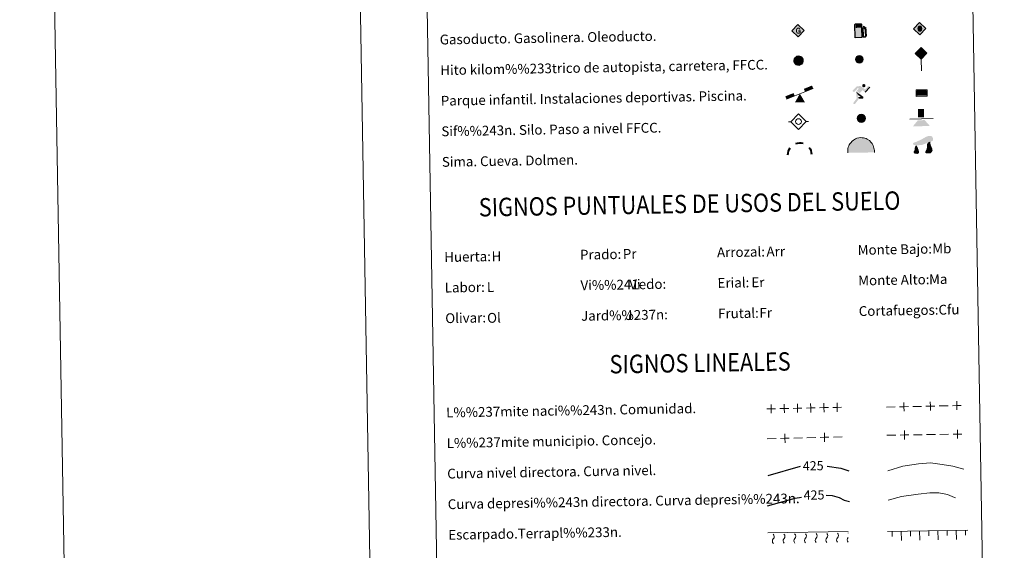
# Model space of a CAD drawing. Units: metres. Extents: x 617503 to 622008, y 694535 to 697581.
# Drawn here: x 617503 to 618308, y 695404 to 695838 of the extents above; entities that cross this region are included whole.
import ezdxf
from ezdxf.enums import TextEntityAlignment as Align

# ---------------------------------------------------------------- set-up
doc = ezdxf.new("R2010")
doc.units = ezdxf.units.M
doc.header["$MEASUREMENT"] = 0
doc.linetypes.add('DGN Style 3', pattern=[78.717254, 56.22661, -22.490644])
doc.layers.add('Carátula', color=7, linetype='Continuous', lineweight=0)
doc.styles.add('Style-Arial', font='txt')
doc.styles.add('Style-font002', font='font002.shx')
doc.styles.add('Style-font010', font='font010.shx')
doc.styles.add('Style-Helvetica-Narrow-Oblique', font='txt')

# ---------------------------------------------------------------- blocks, each defined once
blk = doc.blocks.new('5GASO')
at = {"layer": 'Carátula', "linetype": 'Continuous', "lineweight": 0}
for color, points in [(33, [(0, -5.09), (-5.09, 0), (0, 5.09), (0.24, 2.5), (0.23, 2.5), (-0.31, 2.43), (-0.78, 2.22), (-1.17, 1.85), (-1.48, 1.35), (-1.68, 0.71), (-1.74, -0.04), (-1.68, -0.78), (-1.48, -1.42), (-1.16, -1.94), (-0.76, -2.3), (-0.27, -2.52), (0.29, -2.59), (0.3, -2.59)]), (250, [(0.3, -2.59), (-0.27, -2.52), (-0.75, -2.3), (-1.16, -1.94), (-1.48, -1.42), (-1.68, -0.78), (-1.74, -0.04), (-1.68, 0.71), (-1.48, 1.35), (-1.17, 1.85), (-0.78, 2.22), (-0.31, 2.43), (0.24, 2.5), (0.58, 2.47), (0.88, 2.4), (1.15, 2.28), (1.38, 2.11), (1.58, 1.9), (1.73, 1.64), (1.85, 1.34), (1.93, 0.99), (1.18, 0.8), (1.05, 1.16), (0.83, 1.43), (0.55, 1.59), (0.23, 1.65), (-0.04, 1.62), (-0.26, 1.55), (-0.47, 1.42), (-0.65, 1.25), (-0.8, 1.02), (-0.91, 0.73), (-0.97, 0.4), (-0.99, 0.01), (-0.97, -0.41), (-0.9, -0.78), (-0.78, -1.09), (-0.62, -1.35), (-0.44, -1.52), (-0.24, -1.65), (-0.01, -1.72), (0.25, -1.74), (0.51, -1.72), (0.78, -1.64), (1.04, -1.5), (1.27, -1.33), (1.27, -0.71), (0.24, -0.71), (0.24, 0.14), (2.03, 0.14), (2.03, -1.83), (1.71, -2.12), (1.28, -2.37), (0.78, -2.54)]), (33, [(0, -5.09), (0.3, -2.59), (0.29, -2.59), (0.78, -2.54), (1.27, -2.37), (1.71, -2.12), (2.03, -1.83), (2.02, 0.14), (0.23, 0.14), (0.24, -0.71), (1.27, -0.71), (1.27, -1.33), (1.04, -1.5), (0.78, -1.64), (0.51, -1.72), (0.25, -1.75), (-0.01, -1.72), (-0.24, -1.65), (-0.45, -1.52), (-0.62, -1.35), (-0.78, -1.09), (-0.9, -0.78), (-0.97, -0.41), (-0.99, 0.01), (-0.97, 0.4), (-0.91, 0.73), (-0.81, 1.02), (-0.66, 1.25), (-0.47, 1.42), (-0.27, 1.55), (-0.04, 1.62), (0.23, 1.65), (0.55, 1.59), (0.83, 1.43), (1.05, 1.16), (1.17, 0.8), (1.93, 0.99), (1.85, 1.34), (1.73, 1.64), (1.58, 1.9), (1.38, 2.11), (1.15, 2.28), (0.88, 2.4), (0.58, 2.47), (0.23, 2.5), (0.24, 2.5), (0, 5.09), (5.09, 0)])]:
    blk.add_hatch(color=color, dxfattribs=at).paths.add_polyline_path(points)
at = {"layer": 'Carátula', "color": 250, "linetype": 'Continuous', "lineweight": 0}
blk.add_3dface([(0, -5.09), (5.09, 0), (0, 5.09), (-5.09, 0)], dxfattribs=at)
blk = doc.blocks.new('5HITFE')
at = {"layer": 'Carátula', "linetype": 'Continuous', "lineweight": 0}
blk.add_hatch(color=2, dxfattribs=at).paths.add_polyline_path([(0, 9.55), (-4.75, 14.3), (0, 19.05), (0.05, 19.1), (4.75, 14.3)])
at = {"layer": 'Carátula', "color": 170, "linetype": 'Continuous', "lineweight": 0}
blk.add_line((0, 9.55), (-4.75, 14.3), dxfattribs=at)
at = {"layer": 'Carátula', "color": 250, "linetype": 'Continuous', "lineweight": 0}
blk.add_line((0, 9.55), (0, 0), dxfattribs=at)
at = {"layer": 'Carátula', "color": 250, "linetype": 'Continuous', "lineweight": 0, "flags": 128}
blk.add_lwpolyline([(0, 9.55), (4.75, 14.3), (0.05, 19.1), (0, 19.05), (-4.75, 14.3)], close=True, dxfattribs=at)
blk = doc.blocks.new('5ROLEO')
at = {"layer": 'Carátula', "linetype": 'Continuous', "lineweight": 0}
for color, points in [(2, [(-0.15, -5.2), (-5.24, -0.11), (-0.15, 4.98), (-0.01, 2.39), (-0.01, 2.39), (-0.55, 2.32), (-1.01, 2.11), (-1.38, 1.76), (-1.68, 1.26), (-1.88, 0.62), (-1.93, -0.19), (-1.9, -0.76), (-1.79, -1.27), (-1.62, -1.71), (-1.37, -2.09), (-1.1, -2.36), (-0.77, -2.55), (-0.41, -2.66), (0, -2.7), (0, -2.7)]), (250, [(0, -2.7), (0, -2.7), (-0.41, -2.66), (-0.77, -2.55), (-1.1, -2.36), (-1.37, -2.09), (-1.62, -1.71), (-1.79, -1.27), (-1.9, -0.76), (-1.93, -0.19), (-1.88, 0.62), (-1.68, 1.26), (-1.38, 1.76), (-1.01, 2.11), (-0.55, 2.32), (-0.01, 2.39), (-0.01, 1.54), (-0.25, 1.52), (-0.48, 1.44), (-0.68, 1.31), (-0.85, 1.13), (-0.99, 0.89), (-1.1, 0.6), (-1.16, 0.25), (-1.18, -0.15), (-1.16, -0.55), (-1.1, -0.9), (-1, -1.19), (-0.84, -1.43), (-0.66, -1.61), (-0.46, -1.75), (-0.24, -1.83), (0, -1.85), (0, -2.7), (0, -2.7)]), (2, [(0, -1.85), (-0.24, -1.83), (-0.46, -1.75), (-0.66, -1.61), (-0.84, -1.43), (-1, -1.19), (-1.1, -0.9), (-1.16, -0.55), (-1.18, -0.15), (-1.16, 0.25), (-1.1, 0.6), (-0.99, 0.89), (-0.85, 1.13), (-0.68, 1.31), (-0.48, 1.44), (-0.25, 1.52), (0, 1.54), (0.25, 1.52), (0.47, 1.44), (0.67, 1.31), (0.85, 1.13), (1, 0.9), (1.1, 0.61), (1.15, 0.27), (1.17, -0.13), (1.15, -0.54), (1.09, -0.9), (0.98, -1.19), (0.84, -1.43), (0.67, -1.62), (0.46, -1.75), (0.24, -1.83)]), (2, [(-0.15, -5.2), (0, -2.7), (0, -2.7), (0.4, -2.66), (0.77, -2.55), (1.08, -2.36), (1.36, -2.09), (1.61, -1.71), (1.79, -1.26), (1.89, -0.74), (1.93, -0.16), (1.89, 0.42), (1.79, 0.93), (1.62, 1.36), (1.39, 1.73), (1.1, 2.02), (0.77, 2.23), (0.4, 2.35), (-0.01, 2.39), (-0.01, 2.39), (-0.15, 4.98), (4.94, -0.11)]), (250, [(0, -2.7), (0, -1.85), (0, -1.85), (0.24, -1.83), (0.46, -1.75), (0.67, -1.62), (0.84, -1.43), (0.98, -1.19), (1.09, -0.9), (1.15, -0.54), (1.17, -0.13), (1.15, 0.27), (1.1, 0.61), (1, 0.9), (0.85, 1.13), (0.67, 1.31), (0.47, 1.44), (0.25, 1.52), (0, 1.54), (-0.01, 1.54), (-0.01, 2.39), (-0.01, 2.39), (0, 2.39), (0.4, 2.35), (0.77, 2.23), (1.1, 2.02), (1.39, 1.73), (1.62, 1.36), (1.79, 0.93), (1.89, 0.42), (1.93, -0.16), (1.89, -0.74), (1.79, -1.26), (1.61, -1.71), (1.36, -2.09), (1.08, -2.36), (0.77, -2.55), (0.4, -2.66), (0, -2.7)])]:
    blk.add_hatch(color=color, dxfattribs=at).paths.add_polyline_path(points)
at = {"layer": 'Carátula', "color": 250, "linetype": 'Continuous', "lineweight": 0, "flags": 128}
blk.add_lwpolyline([(-0.15, -5.2), (4.94, -0.11), (-0.15, 4.98), (-5.23, -0.11), (-0.15, -5.2)], dxfattribs=at)
blk = doc.blocks.new('5SIFON')
at = {"layer": 'Carátula', "color": 250, "linetype": 'Continuous', "lineweight": 0}
for p, q in [((-8.2, 0), (-6.32, 0)), ((8.13, 0), (6.33, 0))]:
    blk.add_line(p, q, dxfattribs=at)
at = {"layer": 'Carátula', "color": 250, "linetype": 'Continuous', "lineweight": 0, "flags": 128}
blk.add_lwpolyline([(-6.32, 0), (-0.02, 6.34), (6.33, 0), (-0.01, -6.35), (-6.32, 0)], dxfattribs=at)
at = {"layer": 'Carátula', "color": 250, "linetype": 'Continuous', "lineweight": 0}
blk.add_circle((-0.01, 0.01), 2.37, dxfattribs=at)
blk = doc.blocks.new('5SIMA')
at = {"layer": 'Carátula', "color": 250, "linetype": 'Continuous', "lineweight": 40, "extrusion": (0, 0, -1)}
for start, end in [(359.47377, 35.47014), (71.47546, 107.48637), (143.47659, 179.4706)]:
    blk.add_arc((0.03, -3.35), 9.59, start, end, dxfattribs=at)
blk = doc.blocks.new('5IDEP')
at = {"layer": 'Carátula', "linetype": 'Continuous', "lineweight": 0, "extrusion": (0, 0, -1)}
blk.add_hatch(color=252, dxfattribs=at).paths.add_polyline_path([(0.54, -0.6), (-1.82, 1.85), (-4, 0.21), (-7.9, 4.21), (-6.63, 5.21), (-3.95, 2.44), (-0.37, 5.16), (2.67, 5.16), (6.44, 1.35), (5.12, 0.31), (1.85, 3.71), (1.26, 3.17), (3.03, 1.35)])
at = {"layer": 'Carátula', "linetype": 'Continuous', "lineweight": 0}
for points in [[(-4.86, -9.44), (-5.14, -9.44), (-5.39, -9.35), (-5.59, -9.19), (-5.74, -8.97), (-5.81, -8.7), (-5.78, -8.43), (-5.67, -8.18), (-3.03, -4.87), (-3.58, 0.31), (-3.39, 0.81), (-3.39, 0.8), (-1.94, -1.96), (-1.94, -1.96), (-1.81, -3.69), (-1.81, -3.69), (-1.17, -5.09), (-1.17, -5.09), (-4.44, -9.22), (-4.44, -9.22), (-4.6, -9.36)], [(1.37, -5.18), (1.37, -5.18), (-1.17, -5.09), (-1.17, -5.09), (-1.81, -3.69), (-1.81, -3.69), (0.33, -3.73), (-1.94, -1.96), (-1.94, -1.96), (-3.39, 0.8), (-3.39, 0.81), (-3.39, 0.8), (-3.39, 0.8), (2.09, -3.37), (2.09, -3.37), (2.29, -3.55), (2.42, -3.8), (2.47, -4.08), (2.44, -4.37), (2.35, -4.61), (2.18, -4.84), (1.95, -5.02), (1.69, -5.12)]]:
    blk.add_hatch(color=252, dxfattribs=at).paths.add_polyline_path(points)
h = blk.add_hatch(color=252, dxfattribs=at)
edge = h.paths.add_edge_path()
edge.add_arc((2.96, 5.52), 1.39, 180.00001, 540.00001)
at = {"layer": 'Carátula', "color": 252, "linetype": 'Continuous', "lineweight": 0}
blk.add_line((4, 0.21), (7.9, 4.21), dxfattribs=at)
at = {"layer": 'Carátula', "color": 252, "linetype": 'Continuous', "lineweight": 0, "flags": 128}
blk.add_lwpolyline([(7.9, 4.21), (4, 0.21)], dxfattribs=at)
blk = doc.blocks.new('5DOLM')
at = {"layer": 'Carátula', "linetype": 'Continuous', "lineweight": 25}
for points in [[(-5.05, 1.08), (-6.69, 1.38), (-7.2, 1.58), (-7.52, 2), (-7.72, 2.51), (-7.1, 3.23), (-6.28, 3.54), (-4.54, 4.17), (-3.39, 4.67), (-1.24, 5.59), (1.24, 6.93), (2.88, 7.86), (4.72, 8.48), (6.69, 8.58), (7.5, 8.38), (8.03, 8.07), (8.55, 7.03), (8.75, 6.01), (8.54, 4.76), (7.5, 4.16), (-0.31, 1.38), (-3.9, 1.08)], [(-4.33, -5.93), (-5.01, -5.81), (-5.93, -5.81), (-6.85, -5.35), (-7.41, -4.68), (-7.3, -3.98), (-6.73, -3.18), (-6.39, -2.27), (-6.39, -1.23), (-5.93, 0.37), (-5.05, 1.08), (-4, -0.43), (-3.75, -1.59), (-3.19, -2.84), (-2.95, -3.87), (-2.95, -5.01), (-3.53, -5.7)], [(4.14, -5.58), (3.1, -5.58), (2.29, -5.13), (2.18, -4.2), (2.64, -3.51), (3.21, -2.38), (3.44, -1.46), (3.68, -0.67), (3.56, 0.7), (3.68, 1.74), (4.14, 2.65), (5.05, 3.45), (6.36, 4.04), (6.42, 2.88), (6.53, 2.09), (6.76, 1.18), (7.09, 0.37), (7.33, -0.43), (7.79, -1.35), (8.13, -2.5), (8.13, -3.52), (7.56, -4.67), (6.65, -5.47), (5.6, -5.58)]]:
    blk.add_hatch(color=252, dxfattribs=at).paths.add_polyline_path(points)
blk = doc.blocks.new('5GASOL')
at = {"layer": 'Carátula', "linetype": 'Continuous', "lineweight": 0, "extrusion": (0, 0, -1)}
for color, points in [(20, [(-2.05, -5.68), (-2.06, 1.96), (-2.81, 1.95), (-2.87, 1.9), (-2.88, -4.14), (-2.91, -4.48), (-3.09, -4.85), (-3.31, -5.14), (-3.68, -5.37), (-4.08, -5.5), (-4.61, -5.46), (-4.99, -5.29), (-5.3, -5), (-5.54, -4.7), (-5.62, -4.31), (-5.62, -0.96), (-5.5, 0.51), (-5.14, 2.12), (-5.71, 1.88), (-3.82, 3.6), (-3.65, 3.45), (-3.93, 3.1), (-4.9, 1.74), (-5.26, 0.37), (-5.39, -0.99), (-5.37, -4.16), (-5.31, -4.48), (-5.14, -4.78), (-4.94, -4.98), (-4.68, -5.16), (-4.32, -5.25), (-3.82, -5.16), (-3.5, -4.95), (-3.25, -4.59), (-3.19, -4.21), (-3.2, -4.01), (-3.2, 1.84), (-3.17, 2.1), (-3.1, 2.2), (-3, 2.24), (-2.83, 2.27), (-2.07, 2.27), (-2.06, 5.01), (-2.05, 5.12), (-1.98, 5.24), (-1.87, 5.32), (-1.76, 5.44), (-1.66, 5.49), (-1.45, 5.57), (2.65, 5.57), (2.84, 5.5), (2.99, 5.43), (3.08, 5.31), (3.19, 5.16), (3.25, 4.95), (3.24, -5.66)]), (2, [(-1.61, 2.31), (-1.62, 5.07), (2.76, 5.07), (2.76, 2.31)])]:
    blk.add_hatch(color=color, dxfattribs=at).paths.add_polyline_path(points)
at = {"layer": 'Carátula', "linetype": 'Continuous', "lineweight": 30, "extrusion": (0, 0, -1)}
blk.add_hatch(color=2, dxfattribs=at).paths.add_polyline_path([(-1.61, 2.31), (-1.62, 5.07), (2.76, 5.07), (2.76, 2.31)])
blk.add_hatch(color=2, dxfattribs=at).paths.add_polyline_path([(-1.61, 2.31), (-1.62, 5.07), (2.76, 5.07), (2.76, 2.31)])
at = {"layer": 'Carátula', "color": 250, "linetype": 'Continuous', "lineweight": 30, "flags": 128}
blk.add_lwpolyline([(2.1, 1.91), (2.1, -5.73), (-3.29, -5.73), (-3.3, 4.94), (-3.23, 5.17), (-3.13, 5.33), (-3.01, 5.45), (-2.86, 5.53), (-2.65, 5.61), (1.45, 5.62), (1.7, 5.53), (1.79, 5.46), (1.86, 5.39), (2.01, 5.26), (2.09, 5.13), (2.1, 4.99), (2.1, 2.31), (2.83, 2.3), (3.02, 2.27), (3.12, 2.21), (3.21, 2.11), (3.24, 1.81), (3.24, -3.99), (3.22, -4.21), (3.28, -4.59), (3.53, -4.93), (3.85, -5.13), (4.32, -5.22), (4.67, -5.13), (4.92, -4.97), (5.15, -4.7), (5.28, -4.47), (5.35, -4.14), (5.35, -1.01), (5.23, 0.32), (4.87, 1.72), (3.84, 3.16), (3.6, 3.46), (3.82, 3.65), (5.84, 1.8), (5.19, 2.06), (5.54, 0.53), (5.65, -0.98), (5.65, -4.29), (5.58, -4.7), (5.34, -5.01), (5.01, -5.32), (4.63, -5.48), (4.08, -5.54), (3.66, -5.4), (3.32, -5.18), (3.08, -4.9), (2.88, -4.52), (2.85, -4.24), (2.84, 1.87), (2.79, 1.92)], close=True, dxfattribs=at)
blk = doc.blocks.new('5PAINF')
at = {"layer": 'Carátula', "linetype": 'Continuous', "lineweight": 0}
blk.add_hatch(color=6, dxfattribs=at).paths.add_polyline_path([(-10.95, -4.22), (-11.85, -1.92), (-5.1, 0.63), (-4.2, -1.62)])
at = {"layer": 'Carátula', "linetype": 'Continuous', "lineweight": 0, "extrusion": (0, 0, -1)}
for color, points in [(23, [(-4.1, -7.02), (-0.05, 0.03), (4.05, -7.02)]), (6, [(-4.25, 1.67), (-10.95, 4.28), (-10.1, 6.53), (-3.4, 3.93)])]:
    blk.add_hatch(color=color, dxfattribs=at).paths.add_polyline_path(points)
at = {"layer": 'Carátula', "color": 170, "linetype": 'Continuous', "lineweight": 0}
blk.add_line((-10.95, -4.22), (10.95, 4.23), dxfattribs=at)
blk = doc.blocks.new('5PASON')
at = {"layer": 'Carátula', "linetype": 'Continuous', "lineweight": 0}
blk.add_hatch(color=45, dxfattribs=at).paths.add_polyline_path([(2.47, 0.9), (-2.53, 0.9), (-2.52, 7.75), (2.47, 7.74)])
at = {"layer": 'Carátula', "linetype": 'Continuous', "lineweight": 0, "extrusion": (0, 0, -1)}
blk.add_hatch(color=9, dxfattribs=at).paths.add_polyline_path([(6.83, -6.3), (-7.07, -6.3), (-2.87, -1.4), (2.62, -1.4)])
at = {"layer": 'Carátula', "color": 252, "linetype": 'Continuous', "lineweight": 0}
blk.add_line((-9.18, -0.31), (9.81, -0.31), dxfattribs=at)
blk = doc.blocks.new('5PISCI')
at = {"layer": 'Carátula', "linetype": 'Continuous', "lineweight": 0}
blk.add_hatch(color=131, dxfattribs=at).paths.add_polyline_path([(-3.75, -1.88), (-3.75, 1.87), (3.75, 1.87), (3.75, -1.88)])
at = {"layer": 'Carátula', "color": 1, "linetype": 'Continuous', "lineweight": 0}
blk.add_3dface([(-4.5, -2.63), (4.5, -2.63), (4.5, 2.62), (-4.5, 2.62)], dxfattribs=at)
at = {"layer": 'Carátula', "color": 5, "linetype": 'Continuous', "lineweight": 0}
blk.add_3dface([(-3.75, -1.88), (3.75, -1.88), (3.75, 1.87), (-3.75, 1.87)], dxfattribs=at)
blk = doc.blocks.new('5CUEVA')
at = {"layer": 'Carátula', "linetype": 'Continuous', "lineweight": 0}
for points in [[(-10.62, -5.88), (-10.62, -4.43), (-10.57, -3.38), (-10.42, -2.33), (-10.17, -1.28), (-9.82, -0.23), (-9.32, 0.67), (-8.77, 1.57), (-8.12, 2.37), (-6.97, 3.67), (-5.82, 4.47), (-4.92, 4.97), (-4.02, 5.47), (-2.97, 5.87), (-1.42, 6.22), (0.18, 6.37), (1.28, 6.27), (2.33, 6.12), (3.38, 5.82), (4.48, 5.47), (5.43, 4.97), (7.13, 3.87), (8.58, 2.37), (9.33, 1.37), (10.23, -0.23), (10.53, -1.28), (10.83, -2.33), (11.03, -3.38), (11.08, -4.43), (11.13, -5.88), (10.43, -5.23), (10.43, -4.53), (10.38, -3.43), (10.18, -2.33), (9.88, -1.43), (9.58, -0.53), (8.78, 1.07), (8.08, 1.97), (6.63, 3.42), (5.08, 4.42), (4.18, 4.87), (3.23, 5.22), (2.18, 5.47), (1.23, 5.57), (0.18, 5.67), (-1.27, 5.57), (-2.77, 5.22), (-3.72, 4.87), (-4.62, 4.42), (-5.47, 3.87), (-6.57, 3.17), (-7.62, 1.97), (-8.22, 1.17), (-8.77, 0.37), (-9.22, -0.53), (-9.57, -1.43), (-9.72, -2.48), (-9.92, -3.43), (-9.97, -4.53), (-9.97, -5.23)], [(-10.62, -5.88), (-9.97, -5.23), (-5.56, -5.29), (-5.06, -4), (-4.75, -3.18), (-4.5, -2.6), (-4.17, -2.11), (-3.93, -1.68), (-3.62, -1.09), (-3.33, -0.69), (-3.19, -0.52), (-3.05, -0.34), (-2.82, -0.14), (-2.28, 0.25), (-1.87, 0.42), (-1.42, 0.72), (-0.82, 1.02), (-0.32, 1.12), (0.18, 1.12), (0.88, 1.07), (1.28, 0.87), (1.68, 0.77), (2.03, 0.57), (2.38, 0.37), (2.68, 0.07), (2.93, -0.18), (3.23, -0.53), (3.44, -0.88), (3.68, -1.16), (4.24, -2.03), (4.41, -2.19), (4.53, -2.54), (4.84, -3.01), (5.09, -3.42), (5.72, -4.12), (6.4, -5.23), (10.43, -5.23), (11.13, -5.88), (11.08, -5.88)]]:
    blk.add_hatch(color=170, dxfattribs=at).paths.add_polyline_path(points)
at = {"layer": 'Carátula', "linetype": 'Continuous', "lineweight": 0, "extrusion": (0, 0, -1)}
blk.add_hatch(color=43, dxfattribs=at).paths.add_polyline_path([(5.56, -5.29), (5.06, -4), (4.75, -3.18), (4.5, -2.6), (4.17, -2.11), (3.93, -1.68), (3.62, -1.09), (3.33, -0.69), (3.19, -0.52), (3.05, -0.34), (2.82, -0.14), (2.6, -0.02), (2.28, 0.25), (1.87, 0.42), (1.42, 0.72), (0.82, 1.02), (0.32, 1.12), (-0.18, 1.12), (-0.88, 1.07), (-1.28, 0.87), (-1.68, 0.77), (-2.03, 0.57), (-2.38, 0.37), (-2.68, 0.07), (-2.93, -0.18), (-3.23, -0.53), (-3.44, -0.88), (-3.68, -1.16), (-3.85, -1.43), (-4.24, -2.03), (-4.41, -2.19), (-4.53, -2.54), (-4.84, -3.01), (-5.09, -3.42), (-5.72, -4.12), (-6.4, -5.23), (-10.43, -5.23), (-10.43, -4.53), (-10.38, -3.43), (-10.18, -2.33), (-9.88, -1.43), (-9.58, -0.53), (-8.78, 1.07), (-8.08, 1.97), (-6.63, 3.42), (-5.08, 4.42), (-4.18, 4.87), (-3.23, 5.22), (-2.18, 5.47), (-1.23, 5.57), (-0.18, 5.67), (1.27, 5.57), (2.77, 5.22), (3.72, 4.87), (4.62, 4.42), (5.47, 3.87), (6.57, 3.17), (7.62, 1.97), (8.22, 1.17), (8.77, 0.37), (9.22, -0.53), (9.57, -1.43), (9.72, -2.48), (9.92, -3.43), (9.97, -4.53), (9.97, -5.23)])
at = {"layer": 'Carátula', "color": 170, "linetype": 'Continuous', "lineweight": 0}
blk.add_line((11.13, -5.88), (11.08, -5.88), dxfattribs=at)
at = {"layer": 'Carátula', "color": 170, "linetype": 'Continuous', "lineweight": 0, "flags": 128}
blk.add_lwpolyline([(-10.62, -5.88), (-10.62, -4.43), (-10.57, -3.38), (-10.42, -2.33), (-10.17, -1.28), (-9.82, -0.23), (-9.32, 0.67), (-8.77, 1.57), (-8.12, 2.37), (-6.97, 3.67), (-5.82, 4.47), (-4.92, 4.97), (-4.02, 5.47), (-2.97, 5.87), (-1.42, 6.22), (0.18, 6.37), (1.28, 6.27), (2.33, 6.12), (3.38, 5.82), (4.48, 5.47), (5.43, 4.97), (7.13, 3.87), (8.58, 2.37), (9.33, 1.37), (10.23, -0.23), (10.53, -1.28), (10.83, -2.33), (11.03, -3.38), (11.08, -4.43), (11.13, -5.88)], dxfattribs=at)
blk = doc.blocks.new('5HITAU')
at = {"layer": 'Carátula', "linetype": 'Continuous', "lineweight": 0}
for color, points in [(1, [(0.46, -3.86), (-0.98, -3.7), (-2.09, -3.26), (-2.87, -2.64), (-3.59, -1.52), (-3.81, -0.5), (-3.81, 0.59), (-3.51, 1.68), (-2.81, 2.62), (-2.01, 3.27), (-1.23, 3.68), (0.16, 3.84), (1.02, 3.71), (1.93, 3.37), (2.6, 2.85), (3.26, 2.1), (3.68, 1.11), (3.84, 0.2), (3.76, -0.84), (3.37, -1.91), (2.62, -2.79), (1.65, -3.52)]), (2, [(0.38, -2.86), (-0.74, -2.74), (-1.59, -2.4), (-2.13, -1.97), (-2.67, -1.13), (-2.83, -0.4), (-2.83, 0.46), (-2.61, 1.24), (-2.1, 1.93), (-1.46, 2.45), (-0.93, 2.73), (0.14, 2.85), (0.77, 2.76), (1.45, 2.51), (1.92, 2.14), (2.42, 1.57), (2.74, 0.83), (2.86, 0.15), (2.8, -0.63), (2.52, -1.41), (1.95, -2.07), (1.21, -2.63)])]:
    blk.add_hatch(color=color, dxfattribs=at).paths.add_polyline_path(points)
at = {"layer": 'Carátula', "color": 250, "linetype": 'Continuous', "lineweight": 0, "flags": 128}
blk.add_lwpolyline([(-1.23, 3.68), (-2.01, 3.27), (-2.81, 2.62), (-3.51, 1.68), (-3.81, 0.59), (-3.81, -0.5), (-3.59, -1.52), (-2.87, -2.64), (-2.09, -3.26), (-0.98, -3.7), (0.46, -3.86), (1.65, -3.52), (2.62, -2.79), (3.37, -1.91), (3.76, -0.84), (3.84, 0.2), (3.68, 1.11), (3.26, 2.1), (2.6, 2.85), (1.93, 3.37), (1.02, 3.71), (0.16, 3.84)], close=True, dxfattribs=at)
blk = doc.blocks.new('5HITCA')
at = {"layer": 'Carátula', "linetype": 'Continuous', "lineweight": 0}
h = blk.add_hatch(color=1, dxfattribs=at)
edge = h.paths.add_edge_path()
edge.add_arc((0, 0), 3.1, 359.99994, 719.99994)
at = {"layer": 'Carátula', "color": 250, "linetype": 'Continuous', "lineweight": 0}
blk.add_circle((0, 0), 3.1, dxfattribs=at)
blk = doc.blocks.new('5SILO')
at = {"layer": 'Carátula', "linetype": 'Continuous', "lineweight": 0}
h = blk.add_hatch(color=232, dxfattribs=at)
edge = h.paths.add_edge_path()
edge.add_arc((0, 0), 3.39, 168.69578, 528.69578)
at = {"layer": 'Carátula', "color": 250, "linetype": 'Continuous', "lineweight": 0}
blk.add_circle((0, 0), 3.39, dxfattribs=at)

msp = doc.modelspace()

# ---------------------------------------------------------------- hatches: boundary and pattern name
at = {"layer": 'Carátula', "linetype": 'Continuous', "lineweight": 0}
msp.add_hatch(color=2, dxfattribs=at).paths.add_polyline_path([(618139.801, 695801.263), (618138.681, 695801.364), (618137.827, 695801.69), (618137.28, 695802.114), (618136.725, 695802.943), (618136.551, 695803.677), (618136.537, 695804.528), (618136.745, 695805.319), (618137.242, 695806.018), (618137.871, 695806.543), (618138.394, 695806.836), (618139.465, 695806.975), (618140.098, 695806.891), (618140.779, 695806.652), (618141.261, 695806.29), (618141.769, 695805.733), (618142.096, 695804.996), (618142.231, 695804.321), (618142.182, 695803.538), (618141.914, 695802.757), (618141.359, 695802.081), (618140.632, 695801.516)])

# ---------------------------------------------------------------- linework, layer by layer
at = {"layer": 'Carátula', "color": 250, "linetype": 'Continuous', "lineweight": 0}
for p, q in [((618211.135, 695520.947), (618218.333, 695521.105)), ((618232.73, 695521.422), (618239.928, 695521.58)), ((618254.325, 695521.897), (618261.523, 695522.055)), ((618113.817, 695495.101), (618121.015, 695495.287)), ((618135.41, 695495.66), (618142.607, 695495.846)), ((618146.206, 695495.94), (618153.404, 695496.126)), ((618167.799, 695496.499), (618174.996, 695496.685)), ((618211.631, 695497.968), (618218.83, 695498.079)), ((618233.228, 695498.301), (618240.428, 695498.413)), ((618244.027, 695498.468), (618251.226, 695498.579)), ((618254.826, 695498.635), (618262.025, 695498.746))]:
    msp.add_line(p, q, dxfattribs=at)
at = {"layer": 'Carátula', "color": 27, "linetype": 'Continuous', "lineweight": 0}
for p, q in [((618114.276, 695418.239), (618179.939, 695419.368)), ((618212.057, 695419.297), (618277.719, 695420.424)), ((618215.875, 695415.362), (618215.806, 695419.361)), ((618223.434, 695411.991), (618223.305, 695419.49)), ((618230.873, 695415.619), (618230.804, 695419.619)), ((618238.432, 695412.249), (618238.303, 695419.747)), ((618245.871, 695415.877), (618245.802, 695419.876)), ((618253.43, 695412.506), (618253.301, 695420.005)), ((618260.868, 695416.134), (618260.8, 695420.134)), ((618268.427, 695412.763), (618268.299, 695420.262)), ((618275.866, 695416.392), (618275.798, 695420.391))]:
    msp.add_line(p, q, dxfattribs=at)
at = {"layer": 'Carátula', "color": 7, "linetype": 'Continuous', "lineweight": 0, "flags": 128}
msp.add_lwpolyline([(617752.693, 697509.032), (617803.719, 694539.472)], dxfattribs=at)
at = {"layer": 'Carátula', "color": 250, "linetype": 'Continuous', "lineweight": 0, "flags": 128}
for points in [[(618113.328, 695519.504), (618116.927, 695519.583), (618120.526, 695519.661)], [(618116.849, 695523.182), (618116.927, 695519.583), (618117.006, 695515.983)], [(618124.125, 695519.74), (618127.725, 695519.818), (618131.324, 695519.897)], [(618127.646, 695523.417), (618127.725, 695519.818), (618127.803, 695516.219)], [(618134.923, 695519.975), (618138.522, 695520.054), (618142.121, 695520.133)], [(618138.443, 695523.653), (618138.522, 695520.054), (618138.601, 695516.455)], [(618145.72, 695520.211), (618149.319, 695520.29), (618152.919, 695520.368)], [(618149.241, 695523.889), (618149.319, 695520.29), (618149.398, 695516.69)], [(618156.518, 695520.447), (618160.117, 695520.525), (618163.716, 695520.604)], [(618160.038, 695524.124), (618160.117, 695520.525), (618160.195, 695516.926)], [(618167.315, 695520.682), (618170.914, 695520.761), (618174.513, 695520.84)], [(618170.836, 695524.36), (618170.914, 695520.761), (618170.993, 695517.162)], [(618221.932, 695521.185), (618225.532, 695521.264), (618229.131, 695521.343)], [(618225.452, 695524.863), (618225.532, 695521.264), (618225.611, 695517.665)], [(618243.527, 695521.66), (618247.126, 695521.739), (618250.725, 695521.818)], [(618247.047, 695525.338), (618247.126, 695521.739), (618247.205, 695518.14)], [(618265.122, 695522.135), (618268.721, 695522.214), (618272.32, 695522.293)], [(618268.642, 695525.813), (618268.721, 695522.214), (618268.8, 695518.615)], [(618124.613, 695495.381), (618128.212, 695495.474), (618131.811, 695495.567)], [(618128.119, 695499.073), (618128.212, 695495.474), (618128.305, 695491.875)], [(618157.003, 695496.219), (618160.601, 695496.312), (618164.2, 695496.406)], [(618160.508, 695499.911), (618160.601, 695496.312), (618160.695, 695492.714)], [(618222.43, 695498.135), (618226.029, 695498.19), (618229.629, 695498.246)], [(618225.974, 695501.79), (618226.029, 695498.19), (618226.085, 695494.591)], [(618265.625, 695498.802), (618269.224, 695498.857), (618272.824, 695498.913)], [(618269.169, 695502.457), (618269.224, 695498.857), (618269.28, 695495.258)]]:
    msp.add_lwpolyline(points, dxfattribs=at)
at = {"layer": 'Carátula', "color": 30, "linetype": 'Continuous', "lineweight": 30, "flags": 128}
for points in [[(618114.576, 695465.094), (618140.898, 695472.843)], [(618162.722, 695472.765), (618173.789, 695471.008), (618180.544, 695468.887)]]:
    msp.add_lwpolyline(points, dxfattribs=at)
at = {"layer": 'Carátula', "color": 30, "linetype": 'Continuous', "lineweight": 0, "flags": 128}
msp.add_lwpolyline([(618212.312, 695468.91), (618224.712, 695472.684), (618237.503, 695474.507), (618247.101, 695475.473), (618256.742, 695474.036), (618265.582, 695472.586), (618274.436, 695470.332)], dxfattribs=at)
at = {"layer": 'Carátula', "color": 27, "linetype": 'DGN Style 3', "lineweight": 30, "flags": 128}
for points in [[(618113.892, 695440.42), (618136.551, 695446.499), (618141.641, 695447.437)], [(618162.029, 695448.95), (618166.964, 695448.625), (618172.598, 695447.12), (618176.645, 695444.786), (618180.975, 695443.781)]]:
    msp.add_lwpolyline(points, dxfattribs=at)
at = {"layer": 'Carátula', "color": 27, "linetype": 'DGN Style 3', "lineweight": 0, "flags": 128}
msp.add_lwpolyline([(618212.725, 695444.95), (618223.534, 695447.994), (618237.123, 695449.831), (618246.724, 695450.797), (618253.935, 695450.92), (618261.173, 695449.441), (618266.82, 695447.135), (618274.072, 695444.855)], dxfattribs=at)
at = {"layer": 'Carátula', "color": 27, "linetype": 'Continuous', "lineweight": 0, "extrusion": (0, 0, -1)}
for centre, start, end in [((-618116.919, 695415.157), 132.723098, 225.306825), ((-618125.668, 695415.308), 132.723098, 225.306825), ((-618134.417, 695415.458), 132.723098, 225.306825), ((-618143.165, 695415.608), 132.723098, 225.306825), ((-618151.914, 695415.759), 132.723098, 225.306825), ((-618160.663, 695415.909), 132.723098, 225.306825), ((-618169.411, 695416.06), 132.723098, 225.306825), ((-618178.16, 695416.21), 132.723098, 134.070363), ((-618178.16, 695416.21), 223.959561, 225.306825)]:
    msp.add_arc(centre, 2.59, start, end, dxfattribs=at)
at = {"layer": 'Carátula', "color": 27, "linetype": 'Continuous', "lineweight": 0}
for centre in [(618173.017, 695412.393), (618181.765, 695412.544), (618120.524, 695411.491), (618129.273, 695411.641), (618138.022, 695411.791), (618146.771, 695411.942), (618155.519, 695412.092), (618164.268, 695412.243)]:
    msp.add_arc(centre, 2.553, 134.339177, 227.630899, dxfattribs=at)
at = {"layer": 'Carátula', "color": 7, "linetype": 'Continuous', "lineweight": 0}
for points in [[(617553.755, 694535.175), (622008.093, 694611.705), (621957.072, 697581.278), (617502.735, 697504.748)], [(617828.506, 696272.227), (618274.367, 696279.888), (618303.353, 694593.064), (617857.492, 694585.402)]]:
    msp.add_3dface(points, dxfattribs=at)

# ---------------------------------------------------------------- block references
at = {"layer": 'Carátula', "color": 33, "linetype": 'Continuous', "lineweight": 0, "rotation": 0.9842924486761151}
msp.add_blockref('5GASO', (618138.942, 695828.636), dxfattribs=at)
at = {"layer": 'Carátula', "color": 2, "linetype": 'Continuous', "lineweight": 30, "rotation": 0.9842924486761151}
msp.add_blockref('5GASOL', (618188.819, 695828.673), dxfattribs=at)
at = {"layer": 'Carátula', "color": 2, "linetype": 'Continuous', "lineweight": 0, "rotation": 0.9842924486761151}
msp.add_blockref('5ROLEO', (618238.496, 695830.467), dxfattribs=at)
at = {"layer": 'Carátula', "color": 170, "linetype": 'Continuous', "lineweight": 0, "rotation": 0.9842924486761151}
for name, p in [('5HITFE', (618239.786, 695795.826)), ('5CUEVA', (618190.152, 695734.846))]:
    msp.add_blockref(name, p, dxfattribs=at)
at = {"layer": 'Carátula', "color": 250, "linetype": 'Continuous', "lineweight": 0}
for name, p, rotation in [('5HITAU', (618139.375, 695804.122), 0.9842924486761151), ('5HITCA', (618188.943, 695805.203), 0.9843583692506543), ('5SIFON', (618139.326, 695754.306), 0.9847401150720285), ('5SILO', (618190.646, 695757.014), 0.9842924486761151)]:
    msp.add_blockref(name, p, dxfattribs=dict(at, rotation=rotation))
at = {"layer": 'Carátula', "color": 252, "linetype": 'Continuous', "lineweight": 0, "rotation": 0.9842924486761151}
msp.add_blockref('5IDEP', (618189.839, 695778.139), dxfattribs=at)
at = {"layer": 'Carátula', "color": 23, "linetype": 'Continuous', "lineweight": 0, "rotation": 0.9842924486761151}
msp.add_blockref('5PAINF', (618140.365, 695777.078), dxfattribs=at)
at = {"layer": 'Carátula', "color": 1, "linetype": 'Continuous', "lineweight": 0, "rotation": 0.9842924486761151}
msp.add_blockref('5PISCI', (618240.024, 695777.609), dxfattribs=at)
at = {"layer": 'Carátula', "color": 45, "linetype": 'Continuous', "lineweight": 0, "rotation": 0.9842924486761151}
msp.add_blockref('5PASON', (618239.558, 695756.871), dxfattribs=at)
at = {"layer": 'Carátula', "color": 250, "linetype": 'Continuous', "lineweight": 40, "rotation": 0.9842924486761151}
msp.add_blockref('5SIMA', (618140.278, 695730.729), dxfattribs=at)
at = {"layer": 'Carátula', "color": 252, "linetype": 'Continuous', "lineweight": 25, "rotation": 0.9847401150720285}
msp.add_blockref('5DOLM', (618240.666, 695733.899), dxfattribs=at)

# ---------------------------------------------------------------- texts
at = {"layer": 'Carátula', "color": 7, "linetype": 'Continuous', "lineweight": 0, "style": 'Style-font010'}
for s, p in [('Gasoducto. Gasolinera. Oleoducto.', (617846.088, 695821.327)), ('Hito kilom%%233trico de autopista, carretera, FFCC.', (617846.519, 695796.331)), ('Parque infantil. Instalaciones deportivas. Piscina.', (617846.948, 695771.335)), ('Sif%%243n. Silo. Paso a nivel FFCC.', (617847.377, 695746.338)), ('Sima. Cueva. Dolmen.', (617847.806, 695721.341)), ('Huerta:', (617849.742, 695643.587)), ('Prado:', (617960.725, 695645.494)), ('Arrozal:', (618072.71, 695647.418)), ('Monte Bajo:', (618187.693, 695649.393)), ('Labor:', (617850.17, 695618.591)), ('Vi%%241edo:', (617961.155, 695620.496)), ('Erial:', (618073.139, 695622.421)), ('Monte Alto:', (618188.121, 695624.397)), ('Jard%%237n:', (617961.585, 695595.501)), ('Frutal:', (618073.569, 695597.425)), ('Cortafuegos:', (618188.553, 695599.401)), ('Olivar:', (617850.6, 695593.594)), ('L%%237mite naci%%243n. Comunidad.', (617851.325, 695516.54)), ('L%%237mite municipio. Concejo.', (617851.755, 695491.545)), ('Curva nivel directora. Curva nivel.', (617852.184, 695466.548)), ('Curva depresi%%243n directora. Curva depresi%%243n.', (617852.615, 695441.552)), ('Escarpado.Terrapl%%233n.', (617853.044, 695416.555))]:
    msp.add_text(s, height=7.999, rotation=0.984302, dxfattribs=at).set_placement(p, align=Align.MIDDLE_LEFT)
at = {"layer": 'Carátula', "color": 7, "linetype": 'Continuous', "lineweight": 0, "style": 'Style-font002', "width": 0.866666}
for s, p in [('SIGNOS PUNTUALES DE USOS DEL SUELO', (618050.288, 695687.049)), ('SIGNOS LINEALES', (618058.869, 695557.171))]:
    msp.add_text(s, height=14.99991, rotation=0.93441, dxfattribs=at).set_placement(p, align=Align.MIDDLE_CENTER)
at = {"layer": 'Carátula', "color": 92, "linetype": 'Continuous', "lineweight": 0, "style": 'Style-Arial'}
for s, p in [('H', (617888.449, 695644.144)), ('Pr', (617995.756, 695646.132)), ('Arr', (618113.15, 695648.052)), ('Mb', (618248.642, 695650.489)), ('Vi', (618000.987, 695621.198)), ('Er', (618100.821, 695622.919)), ('Ma', (618246.03, 695625.416)), ('L', (617884.607, 695619.057)), ('J', (617997.788, 695596.119)), ('Fr', (618107.338, 695598.003)), ('Cfu', (618253.715, 695600.518)), ('Ol', (617884.805, 695593.846))]:
    msp.add_text(s, height=7.999, rotation=0.984302, dxfattribs=at).set_placement(p, align=Align.MIDDLE_LEFT)
at = {"layer": 'Carátula', "color": 27, "linetype": 'Continuous', "lineweight": 0, "style": 'Style-Helvetica-Narrow-Oblique'}
for p in [(618151.329, 695473.024), (618151.988, 695449.168)]:
    msp.add_text('425', height=7.5, rotation=0.984302, dxfattribs=at).set_placement(p, align=Align.MIDDLE_CENTER)

doc.saveas('drawing.dxf')
